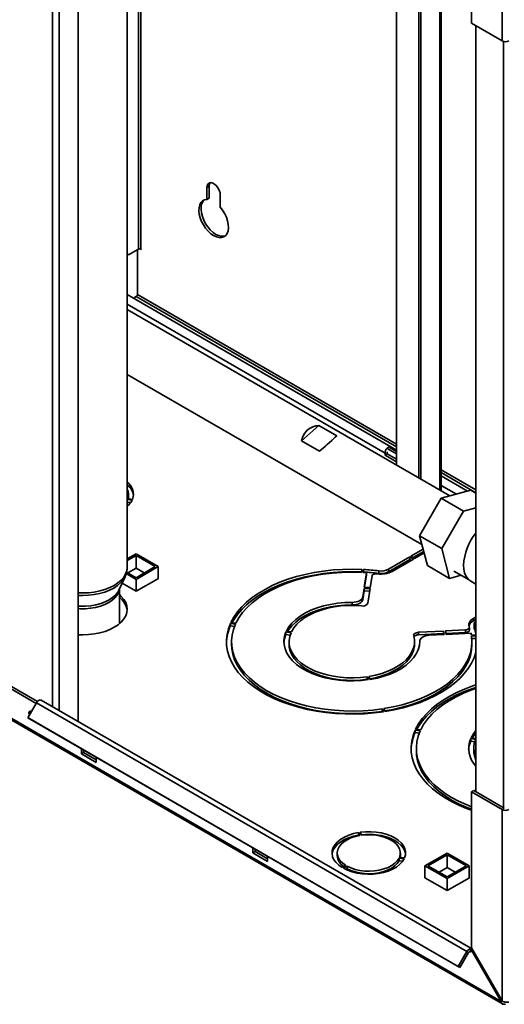
# Paper-space layout 'Blatt2' of a CAD drawing. Units: millimetres. Extents: x 0 to 4200, y 0 to 2970.
# Drawn here: x 3607 to 3839, y 626 to 1097 of the extents above; entities that cross this region are included whole.
import ezdxf

# ---------------------------------------------------------------- set-up
doc = ezdxf.new("R2010")
doc.units = ezdxf.units.MM

psp = doc.layouts.new('Blatt2')

# ---------------------------------------------------------------- linework, layer by layer
at = {"color": 1, "linetype": 'Continuous', "lineweight": 35, "ltscale": 10}
for p, q in [((3622.71, 768.58), (3622.71, 1382.7)), ((3625.96, 766.7), (3625.96, 1380.82)), ((3663.9, 1258.89), (3663.9, 987.32)), ((3665.03, 987.32), (3665.03, 1259.5)), ((3807.97, 1151.44), (3807.97, 872.17)), ((3838.55, 1086.55), (3838.55, 720.2)), ((3787.32, 894.1), (3663.4, 965.64)), ((3781.84, 889.84), (3658.44, 961.08)), ((3662.83, 964.66), (3787.32, 892.8)), ((3825.33, 872.16), (3808.64, 881.79)), ((3808.64, 880.49), (3825.33, 870.85)), ((3815.96, 870.14), (3808.64, 874.37)), ((3822.14, 651.45), (3822.71, 651.12))]:
    psp.add_line(p, q, dxfattribs=at)
at = {"color": 7, "linetype": 'Continuous', "lineweight": 35, "ltscale": 10}
for p, q in [((3634.94, 761.52), (3634.94, 1375.64)), ((3837.84, 1276.26), (3837.84, 1086.83)), ((3823.21, 1267.81), (3823.21, 1095.28)), ((3658.44, 835.18), (3658.44, 1258.15)), ((3797.93, 1152.24), (3797.93, 877.97)), ((3798.99, 1152.1), (3798.99, 877.35)), ((3808.64, 871.78), (3808.64, 1151.43)), ((3787.32, 884.09), (3787.32, 1146.84)), ((3823.21, 1095.28), (3837.84, 1086.83)), ((3825.33, 1094.05), (3825.33, 727.83)), ((3697.7, 1017.45), (3696.63, 1016.84)), ((3696.63, 1016.84), (3696.63, 1011.07)), ((3697.7, 1011.68), (3697.7, 1017.45)), ((3703, 1007.39), (3703, 1013.17)), ((3697.7, 1011.68), (3696.63, 1011.07)), ((3658.44, 985), (3659.16, 984.58)), ((3659.16, 984.58), (3658.44, 985)), ((3663.9, 987.32), (3659.16, 984.58)), ((3663.4, 987.03), (3663.4, 965.64)), ((3664.59, 987.45), (3665.13, 987.14)), ((3665.13, 987.26), (3665.03, 987.32)), ((3665.13, 987.14), (3665.13, 987.26)), ((3784.62, 892.77), (3658.44, 965.61)), ((3661.46, 963.87), (3662.83, 964.66)), ((3812.89, 869.33), (3658.44, 958.49)), ((3658.44, 927.43), (3799.46, 846.02)), ((3741.92, 895.65), (3750.22, 902.99)), ((3750.22, 902.99), (3758.71, 898.1)), ((3750.41, 890.75), (3741.92, 895.65)), ((3750.41, 890.75), (3758.71, 898.1)), ((3781.84, 889.84), (3781.84, 888.86)), ((3787.32, 889.37), (3782.9, 891.92)), ((3782.9, 889.47), (3782.9, 890.45)), ((3787.32, 890.59), (3783.96, 892.53)), ((3787.32, 891.21), (3784.62, 892.77)), ((3781.84, 888.86), (3782.9, 889.47)), ((3781.84, 888.86), (3787.32, 885.69)), ((3787.32, 886.92), (3782.9, 889.47)), ((3821.34, 871.57), (3808.64, 878.9)), ((3822.94, 872), (3808.75, 868.23)), ((3822.94, 872), (3825.33, 870.62)), ((3660.85, 867.23), (3658.44, 867.6)), ((3658.44, 866.37), (3660.16, 866.11)), ((3658.64, 868.05), (3661.05, 867.67)), ((3659.05, 868.85), (3659.05, 870.08)), ((3808.75, 868.23), (3798.34, 850.24)), ((3808.75, 868.23), (3819.36, 862.1)), ((3819.36, 862.1), (3808.95, 844.11)), ((3825.33, 863.69), (3819.36, 862.1)), ((3837.34, 627.65), (3452.69, 849.71)), ((3452.91, 848.8), (3838.07, 626.45)), ((3798.34, 850.24), (3808.95, 844.11)), ((3798.34, 850.24), (3802.12, 836.02)), ((3800.04, 843.84), (3794.22, 840.48)), ((3795.28, 839.87), (3800.32, 842.78)), ((3808.95, 844.11), (3812.73, 829.89)), ((3658.44, 839.21), (3662.69, 841.67)), ((3658.44, 838.39), (3662.69, 840.85)), ((3662.69, 841.67), (3673.3, 835.54)), ((3662.69, 840.85), (3671.89, 835.54)), ((3662.69, 834.73), (3662.69, 840.85)), ((3793.65, 840.16), (3783.45, 834.27)), ((3783.45, 833.04), (3793.65, 838.93)), ((3795.42, 839.14), (3785.22, 833.25)), ((3793.65, 840.16), (3795.42, 839.14)), ((3793.65, 838.93), (3793.65, 840.16)), ((3794.36, 838.52), (3793.65, 838.93)), ((3794.22, 840.48), (3795.98, 839.46)), ((3800.51, 842.08), (3795.98, 839.46)), ((3658.81, 832.48), (3662.69, 834.73)), ((3671.89, 835.54), (3662.69, 830.24)), ((3673.3, 835.54), (3662.69, 829.42)), ((3662.69, 834.73), (3666.58, 832.48)), ((3673.3, 829.83), (3673.3, 835.54)), ((3770.54, 832.75), (3770.76, 834.19)), ((3771.34, 832.71), (3771.56, 834.15)), ((3771.56, 832.92), (3771.56, 834.15)), ((3778.84, 832.26), (3778.84, 833.49)), ((3783.45, 833.04), (3783.45, 834.27)), ((3802.12, 836.02), (3812.73, 829.89)), ((3814.76, 833.38), (3822.05, 829.17)), ((3654.44, 824.22), (3657.42, 830.66)), ((3662.69, 829.42), (3657.95, 832.16)), ((3662.69, 830.24), (3658.14, 832.87)), ((3662.69, 823.71), (3673.37, 829.87)), ((3662.69, 823.71), (3662.69, 829.42)), ((3673.37, 829.87), (3673.3, 829.91)), ((3771.56, 832.92), (3771.52, 832.7)), ((3772.93, 832.61), (3771.89, 825.71)), ((3772.07, 825.7), (3772.93, 831.38)), ((3772.93, 831.38), (3772.93, 832.61)), ((3775.61, 831.09), (3774.77, 825.56)), ((3778.02, 832.11), (3778.3, 832.08)), ((3812.73, 829.89), (3818.25, 831.36)), ((3822.91, 828.56), (3825.33, 827.16)), ((3654.74, 808.22), (3654.74, 824.87)), ((3655.99, 827.57), (3662.69, 823.71)), ((3771.8, 825.13), (3771.18, 821.06)), ((3771.18, 819.83), (3771.8, 823.91)), ((3771.8, 825.13), (3774.69, 824.99)), ((3771.8, 823.91), (3771.8, 825.13)), ((3774.5, 823.77), (3771.8, 823.91)), ((3771.89, 825.71), (3774.77, 825.56)), ((3774.69, 824.99), (3773.64, 818.06)), ((3771.18, 819.83), (3771.18, 821.06)), ((3766.16, 817.2), (3766.16, 818.42)), ((3825.33, 811.5), (3824.11, 810.79)), ((3824.11, 809.57), (3824.11, 810.79)), ((3824.11, 809.57), (3825.33, 810.28)), ((3707.87, 808.4), (3710.29, 808.03)), ((3707.87, 807.18), (3707.87, 808.4)), ((3709.81, 806.88), (3707.87, 807.18)), ((3708.08, 808.85), (3710.5, 808.48)), ((3810.8, 804.77), (3820.36, 805.25)), ((3820.36, 804.03), (3820.36, 805.25)), ((3822.14, 806.64), (3822.08, 806.8)), ((3822.19, 805.18), (3822.19, 806.4)), ((3824.41, 807.73), (3824.41, 806.51)), ((3824.53, 805.89), (3824.53, 807.11)), ((3734.44, 804.29), (3736.85, 803.92)), ((3734.44, 803.07), (3734.44, 804.29)), ((3736.42, 802.76), (3734.44, 803.07)), ((3734.64, 804.74), (3737.06, 804.37)), ((3797.79, 804.11), (3809.8, 804.72)), ((3797.79, 802.89), (3797.79, 804.11)), ((3809.8, 803.49), (3797.79, 802.89)), ((3802.99, 802.69), (3810.05, 803.05)), ((3809.8, 804.72), (3810.05, 803.05)), ((3809.8, 803.49), (3809.8, 804.72)), ((3809.87, 803.04), (3809.8, 803.49)), ((3810.8, 804.77), (3811.05, 803.1)), ((3820.36, 804.03), (3810.98, 803.55)), ((3811.05, 803.1), (3823, 803.7)), ((3823.18, 802.79), (3825.33, 802.89)), ((3823.25, 802.33), (3825.33, 802.43)), ((3825.33, 801.21), (3823.38, 801.11)), ((3708.43, 799.66), (3708.43, 798.44)), ((3735.93, 799.66), (3735.93, 798.44)), ((3795.93, 798.44), (3795.93, 799.66)), ((3798.43, 799.53), (3798.43, 799.8)), ((3823.43, 798.44), (3823.43, 799.66)), ((3615.47, 771), (3596.58, 781.91)), ((3773.31, 782.88), (3773.96, 781.48)), ((3773.31, 781.65), (3773.31, 782.88)), ((3773.42, 781.41), (3773.31, 781.65)), ((3774.08, 783), (3774.73, 781.6)), ((3614.87, 770.12), (3595.52, 781.3)), ((3610.92, 763.27), (3615.02, 770.37)), ((3615.02, 770.37), (3820.99, 651.46)), ((3822.81, 653.06), (3617.32, 771.69)), ((3780.43, 767.54), (3781.07, 766.15)), ((3780.43, 766.32), (3780.43, 767.54)), ((3781.2, 767.66), (3781.85, 766.27)), ((3610.92, 763.27), (3816.89, 644.36)), ((3611.67, 762.83), (3610.92, 763.27)), ((3611.67, 762.83), (3817.64, 643.93)), ((3780.54, 766.07), (3780.43, 766.32)), ((3798.68, 757), (3796.26, 757.38)), ((3796.26, 756.15), (3796.26, 757.38)), ((3796.26, 756.15), (3798.19, 755.85)), ((3798.88, 757.45), (3796.47, 757.82)), ((3825.24, 752.9), (3822.83, 753.27)), ((3822.83, 752.04), (3822.83, 753.27)), ((3825.33, 753.36), (3823.03, 753.72)), ((3796.82, 748.64), (3796.82, 747.41)), ((3822.83, 752.04), (3824.8, 751.74)), ((3824.32, 748.64), (3824.32, 747.41)), ((3636.53, 748.48), (3636.53, 745.98)), ((3636.53, 745.98), (3637.59, 746.6)), ((3636.53, 745.98), (3643.6, 741.9)), ((3637.59, 746.6), (3637.59, 747.87)), ((3643.6, 743.13), (3637.59, 746.6)), ((3643.6, 741.9), (3643.6, 744.4)), ((3823.21, 727.83), (3824.27, 728.45)), ((3823.21, 727.83), (3823.21, 653.29)), ((3837.84, 719.38), (3823.21, 727.83)), ((3838.9, 720), (3824.27, 728.45)), ((3838.9, 720), (3837.84, 719.38)), ((3837.84, 719.38), (3837.84, 627.94)), ((3769.12, 708.38), (3769.77, 706.99)), ((3769.12, 707.16), (3769.12, 708.38)), ((3769.25, 706.89), (3769.12, 707.16)), ((3770.54, 707.11), (3769.89, 708.5)), ((3718.55, 701.13), (3718.55, 698.63)), ((3718.55, 698.63), (3719.62, 699.24)), ((3718.55, 698.63), (3725.63, 694.55)), ((3719.62, 699.24), (3719.62, 700.51)), ((3725.63, 695.77), (3719.62, 699.24)), ((3725.63, 694.55), (3725.63, 697.04)), ((3758.96, 698.63), (3758.96, 697.41)), ((3789.16, 697.41), (3789.16, 698.63)), ((3800.93, 692.47), (3811.54, 698.59)), ((3802.35, 692.47), (3811.54, 697.78)), ((3811.54, 698.59), (3822.15, 692.47)), ((3811.54, 697.78), (3820.73, 692.47)), ((3811.54, 691.65), (3811.54, 697.78)), ((3763.11, 692.63), (3761.34, 691.61)), ((3761.9, 691.29), (3763.67, 692.31)), ((3763.67, 691.08), (3763.67, 692.31)), ((3788.54, 696.15), (3790.95, 695.78)), ((3788.54, 694.93), (3788.54, 696.15)), ((3790.26, 694.66), (3788.54, 694.93)), ((3791.16, 696.23), (3788.75, 696.6)), ((3811.54, 686.35), (3800.93, 692.47)), ((3800.93, 686.75), (3800.93, 692.47)), ((3811.54, 687.16), (3802.35, 692.47)), ((3820.73, 692.47), (3811.54, 687.16)), ((3822.15, 692.47), (3811.54, 686.35)), ((3822.15, 686.75), (3822.15, 692.47)), ((3763.67, 691.08), (3763.03, 690.71)), ((3807.65, 689.41), (3811.54, 691.65)), ((3811.54, 691.65), (3815.43, 689.41)), ((3800.93, 686.83), (3800.86, 686.79)), ((3800.86, 686.79), (3811.54, 680.63)), ((3811.54, 680.63), (3822.22, 686.79)), ((3811.54, 680.63), (3811.54, 686.35)), ((3822.22, 686.79), (3822.15, 686.83)), ((3816.89, 644.36), (3820.99, 651.46)), ((3817.64, 643.93), (3821.74, 651.03)), ((3821.74, 651.03), (3820.99, 651.46)), ((3823.21, 653.29), (3822.71, 653)), ((3822.71, 652.88), (3822.71, 653)), ((3822.71, 653), (3837.34, 627.65)), ((3822.71, 651.12), (3822.71, 652.88)), ((3837.84, 627.94), (3823.21, 653.29)), ((3816.89, 644.36), (3817.64, 643.93)), ((3837.34, 627.65), (3837.84, 627.94))]:
    psp.add_line(p, q, dxfattribs=at)
at = {"color": 7, "linetype": 'Continuous', "lineweight": 35, "ltscale": 10, "flags": 128}
for points in [[(3703, 1013.17), (3702.87, 1014.28), (3702.49, 1015.44), (3701.9, 1016.58), (3701.14, 1017.58), (3700.27, 1018.38), (3699.36, 1018.9), (3698.49, 1019.11), (3697.73, 1018.98), (3697.14, 1018.54), (3696.76, 1017.8), (3696.63, 1016.84)], [(3697.7, 1017.45), (3697.82, 1018.41), (3698.16, 1019.1)], [(3696.63, 1011.07), (3695.49, 1010.9), (3694.51, 1010.4), (3693.72, 1009.59), (3693.15, 1008.51), (3692.82, 1007.19), (3692.75, 1005.67), (3692.94, 1004.02), (3693.37, 1002.3), (3694.04, 1000.56), (3694.92, 998.87), (3695.98, 997.29), (3697.18, 995.88), (3698.47, 994.7), (3699.82, 993.77), (3701.16, 993.15), (3702.45, 992.84), (3703.65, 992.86), (3704.71, 993.22), (3705.59, 993.89), (3706.26, 994.86), (3706.7, 996.08), (3706.88, 997.51), (3706.81, 999.11), (3706.48, 1000.81), (3705.91, 1002.55), (3705.12, 1004.27), (3704.14, 1005.9), (3703, 1007.39)], [(3705.32, 993.63), (3704.71, 993.48), (3703.51, 993.45), (3702.22, 993.76), (3700.88, 994.39), (3699.53, 995.31), (3698.24, 996.5), (3697.04, 997.9), (3695.98, 999.48), (3695.1, 1001.17), (3694.43, 1002.91), (3694, 1004.63), (3693.81, 1006.28), (3693.88, 1007.8), (3694.21, 1009.12), (3694.78, 1010.21), (3695.38, 1010.86)], [(3781.84, 889.84), (3781.91, 890.42), (3782.11, 891.04), (3782.44, 891.63), (3782.84, 892.15), (3783.31, 892.55), (3783.78, 892.8), (3784.23, 892.87), (3784.62, 892.77)], [(3658.98, 867.99), (3659.01, 868.17), (3659.05, 868.85)], [(3708.08, 808.85), (3709.47, 811.39), (3711.2, 813.85), (3713.25, 816.24), (3715.6, 818.52), (3718.26, 820.7), (3721.2, 822.75), (3724.4, 824.66), (3727.85, 826.43), (3731.52, 828.04), (3735.39, 829.48), (3739.44, 830.74), (3743.65, 831.82), (3748, 832.72), (3752.44, 833.41), (3756.97, 833.91), (3761.55, 834.21), (3766.16, 834.3), (3770.76, 834.19)], [(3822.91, 828.56), (3822.46, 828.85), (3821.4, 829.82), (3820.55, 831.08), (3819.93, 832.6), (3819.55, 834.34), (3819.42, 836.27)], [(3770.58, 832.97), (3766.16, 833.07), (3761.55, 832.98), (3756.97, 832.69), (3752.44, 832.19), (3748, 831.49), (3743.65, 830.6), (3739.44, 829.52), (3735.39, 828.25), (3731.52, 826.81), (3727.85, 825.2), (3724.4, 823.44), (3721.2, 821.52), (3718.26, 819.47), (3715.6, 817.3), (3713.25, 815.01), (3711.2, 812.63), (3709.47, 810.16), (3708.66, 808.76)], [(3710.5, 808.48), (3711.92, 811.05), (3713.7, 813.54), (3715.82, 815.95), (3718.28, 818.24), (3721.05, 820.41), (3724.12, 822.45), (3727.46, 824.33), (3731.06, 826.06), (3734.89, 827.6), (3738.93, 828.97), (3743.14, 830.14), (3747.5, 831.11), (3751.99, 831.87), (3756.56, 832.41), (3761.2, 832.74), (3765.87, 832.86), (3770.54, 832.75)], [(3775.61, 831.09), (3775.69, 831.33), (3775.86, 831.55), (3776.1, 831.75), (3776.42, 831.91), (3776.78, 832.04), (3777.18, 832.11), (3777.6, 832.14), (3778.02, 832.11)], [(3634.94, 802.98), (3637.24, 802.91), (3640.01, 803.01), (3642.74, 803.32), (3645.37, 803.84), (3647.86, 804.55), (3650.17, 805.44), (3652.26, 806.5), (3654.1, 807.71), (3655.64, 809.04), (3656.87, 810.48), (3657.76, 812), (3658.31, 813.57), (3658.49, 815.17), (3658.31, 816.78), (3657.76, 818.35), (3656.87, 819.87), (3655.64, 821.31), (3654.74, 822.13)], [(3771.18, 821.06), (3771.01, 820.53), (3770.68, 820.03), (3770.19, 819.57), (3769.56, 819.17), (3768.82, 818.85), (3767.99, 818.61), (3767.09, 818.47), (3766.16, 818.42)], [(3766.16, 817.2), (3767.09, 817.24), (3767.99, 817.39), (3768.82, 817.63), (3769.56, 817.95), (3770.19, 818.35), (3770.68, 818.8), (3771.01, 819.31), (3771.18, 819.83)], [(3734.64, 804.74), (3735.78, 806.67), (3737.28, 808.52), (3739.11, 810.26), (3741.26, 811.87), (3743.7, 813.35), (3746.4, 814.66), (3749.33, 815.79), (3752.46, 816.74), (3755.74, 817.48), (3759.15, 818.01), (3762.64, 818.33), (3766.16, 818.42)], [(3766.16, 817.2), (3762.64, 817.1), (3759.15, 816.79), (3755.74, 816.25), (3752.46, 815.51), (3749.33, 814.57), (3746.4, 813.43), (3743.7, 812.12), (3741.26, 810.65), (3739.11, 809.03), (3737.28, 807.29), (3735.78, 805.44), (3735.26, 804.65)], [(3737.06, 804.37), (3738.15, 806.2), (3739.59, 807.95), (3741.36, 809.6), (3743.44, 811.13), (3745.81, 812.51), (3748.42, 813.72), (3751.25, 814.77), (3754.27, 815.62), (3757.44, 816.27), (3760.71, 816.72), (3764.04, 816.95), (3767.4, 816.96), (3770.75, 816.76)], [(3781.07, 766.15), (3776.56, 765.57), (3771.98, 765.2), (3767.36, 765.03), (3762.74, 765.07), (3758.14, 765.32), (3753.58, 765.77), (3749.1, 766.42), (3744.71, 767.26), (3740.45, 768.3), (3736.35, 769.53), (3732.41, 770.93), (3728.68, 772.51), (3725.17, 774.24), (3721.9, 776.13), (3718.89, 778.16), (3716.16, 780.31), (3713.73, 782.58), (3711.61, 784.95), (3709.81, 787.41), (3708.34, 789.94), (3707.22, 792.53), (3706.44, 795.16), (3706.02, 797.82), (3705.95, 800.49), (3706.24, 803.15), (3706.88, 805.8), (3707.87, 808.4)], [(3780.43, 767.54), (3775.93, 766.97), (3771.37, 766.62), (3766.78, 766.47), (3762.18, 766.54), (3757.61, 766.82), (3753.09, 767.31), (3748.65, 768), (3744.32, 768.9), (3740.13, 770), (3736.1, 771.28), (3732.27, 772.75), (3728.65, 774.39), (3725.27, 776.19), (3722.15, 778.14), (3719.31, 780.23), (3716.77, 782.44), (3714.54, 784.77), (3712.65, 787.19), (3711.09, 789.69), (3709.88, 792.25), (3709.04, 794.86), (3708.55, 797.5), (3708.44, 800.15), (3708.69, 802.8), (3709.31, 805.44), (3710.29, 808.03)], [(3820.36, 805.25), (3820.78, 805.3), (3821.17, 805.39), (3821.51, 805.54), (3821.8, 805.72), (3822.01, 805.93), (3822.14, 806.16), (3822.19, 806.4), (3822.14, 806.64)], [(3822.19, 805.18), (3822.19, 805.18), (3822.14, 804.93), (3822.01, 804.7), (3821.8, 804.49), (3821.51, 804.31), (3821.17, 804.17), (3820.78, 804.07), (3820.36, 804.03)], [(3824.53, 805.89), (3824.43, 806.24), (3824.41, 806.51)], [(3773.96, 781.48), (3770.48, 781.09), (3766.96, 780.91), (3763.42, 780.96), (3759.91, 781.22), (3756.48, 781.71), (3753.15, 782.41), (3749.98, 783.32), (3746.99, 784.41), (3744.24, 785.69), (3741.73, 787.14), (3739.52, 788.73), (3737.62, 790.45), (3736.05, 792.28), (3734.84, 794.2), (3733.99, 796.19), (3733.53, 798.21), (3733.45, 800.26), (3733.75, 802.29), (3734.44, 804.29)], [(3734.44, 803.07), (3733.75, 801.07), (3733.45, 799.05)], [(3773.31, 782.88), (3770.11, 782.51), (3766.86, 782.35), (3763.59, 782.4), (3760.36, 782.65), (3757.19, 783.1), (3754.12, 783.74), (3751.2, 784.58), (3748.45, 785.59), (3745.9, 786.77), (3743.6, 788.1), (3741.55, 789.57), (3739.8, 791.16), (3738.35, 792.85), (3737.23, 794.62), (3736.45, 796.45), (3736.02, 798.31), (3735.95, 800.2), (3736.22, 802.07), (3736.85, 803.92)], [(3795.54, 802.44), (3795.89, 800.51), (3795.87, 798.57), (3795.47, 796.65), (3794.7, 794.76), (3793.57, 792.93), (3792.1, 791.19), (3790.29, 789.55), (3788.18, 788.04), (3785.79, 786.68), (3783.15, 785.48), (3780.29, 784.46), (3777.26, 783.63), (3774.08, 783)], [(3823.25, 802.33), (3823.43, 799.63), (3823.24, 796.93), (3822.66, 794.25), (3821.71, 791.61), (3820.4, 789.02), (3818.72, 786.5), (3816.69, 784.07), (3814.33, 781.74), (3811.65, 779.53), (3808.67, 777.46), (3805.4, 775.53), (3801.88, 773.75), (3798.11, 772.15), (3794.14, 770.74), (3789.97, 769.51), (3785.65, 768.48), (3781.2, 767.66)], [(3797.79, 804.11), (3797.29, 804.05), (3796.81, 803.94), (3796.39, 803.77), (3796.04, 803.56), (3795.76, 803.31), (3795.59, 803.03), (3795.51, 802.74), (3795.54, 802.44)], [(3802.99, 802.69), (3802.08, 802.6), (3801.21, 802.4), (3800.42, 802.12), (3799.73, 801.76), (3799.17, 801.33), (3798.76, 800.85), (3798.51, 800.33), (3798.43, 799.8)], [(3708.43, 798.44), (3708.55, 796.27), (3709.04, 793.63), (3709.88, 791.02), (3711.09, 788.46), (3712.65, 785.96), (3714.54, 783.54), (3716.77, 781.22), (3719.31, 779.01), (3722.15, 776.92), (3725.27, 774.97), (3728.65, 773.16), (3732.27, 771.53), (3736.1, 770.06), (3740.13, 768.77), (3744.32, 767.68), (3748.65, 766.78), (3753.09, 766.08), (3757.61, 765.59), (3762.18, 765.31), (3766.78, 765.25), (3771.37, 765.39), (3775.93, 765.75), (3780.43, 766.32)], [(3735.93, 798.44), (3736.02, 797.09), (3736.45, 795.22), (3737.23, 793.39), (3738.35, 791.62), (3739.8, 789.93), (3741.55, 788.34), (3743.6, 786.88), (3745.9, 785.54), (3748.45, 784.36), (3751.2, 783.35), (3754.12, 782.52), (3757.19, 781.87), (3760.36, 781.42), (3763.59, 781.17), (3766.86, 781.13), (3770.11, 781.29), (3773.31, 781.65)], [(3774.61, 781.86), (3777.26, 782.4), (3780.29, 783.23), (3783.15, 784.26), (3785.79, 785.46), (3788.18, 786.82), (3790.29, 788.33), (3792.1, 789.96), (3793.57, 791.71), (3794.7, 793.53), (3795.47, 795.42), (3795.87, 797.35), (3795.93, 798.44)], [(3798.43, 799.8), (3798.26, 797.76), (3797.72, 795.75), (3796.79, 793.78), (3795.51, 791.88), (3793.87, 790.08), (3791.91, 788.39), (3789.64, 786.83), (3787.08, 785.42), (3784.28, 784.18), (3781.27, 783.12), (3778.07, 782.26), (3774.73, 781.6)], [(3781.73, 766.52), (3785.65, 767.26), (3789.97, 768.28), (3794.14, 769.51), (3798.11, 770.93), (3801.88, 772.53), (3805.4, 774.3), (3808.67, 776.23), (3811.65, 778.31), (3814.33, 780.52), (3816.69, 782.85), (3818.72, 785.28), (3820.4, 787.8), (3821.71, 790.39), (3822.66, 793.03), (3823.24, 795.71), (3823.43, 798.4), (3823.43, 798.44)], [(3825.33, 794.76), (3825.26, 794.49), (3824.4, 791.88), (3823.19, 789.31), (3821.64, 786.8), (3819.77, 784.37), (3817.58, 782.03), (3815.08, 779.8), (3812.29, 777.68), (3809.23, 775.69), (3805.92, 773.84), (3802.37, 772.14), (3798.6, 770.61), (3794.64, 769.25), (3790.51, 768.07), (3786.24, 767.07), (3781.85, 766.27)], [(3825.33, 778.96), (3823.78, 778.45), (3819.9, 777.01), (3816.23, 775.4), (3812.79, 773.63), (3809.59, 771.72), (3806.65, 769.67), (3803.99, 767.5), (3801.63, 765.21), (3799.59, 762.83), (3797.86, 760.36), (3796.47, 757.82)], [(3797.05, 757.74), (3797.86, 759.14), (3799.59, 761.6), (3801.63, 763.99), (3803.99, 766.27), (3806.65, 768.45), (3809.59, 770.5), (3812.79, 772.41), (3816.23, 774.18), (3819.9, 775.79), (3823.78, 777.23), (3825.33, 777.74)], [(3825.33, 777.3), (3823.28, 776.58), (3819.45, 775.03), (3815.85, 773.31), (3812.51, 771.42), (3809.44, 769.39), (3806.67, 767.22), (3804.21, 764.92), (3802.09, 762.52), (3800.31, 760.02), (3798.88, 757.45)], [(3617.32, 771.69), (3617.2, 771.75), (3616.79, 771.8), (3616.33, 771.66), (3615.85, 771.36), (3615.4, 770.92), (3615.02, 770.37)], [(3611.69, 764.61), (3611.55, 764.97), (3611.46, 765.56), (3611.55, 766.04), (3611.82, 766.34), (3612.21, 766.41), (3612.65, 766.26)], [(3612.53, 766.06), (3612.52, 766.17), (3612.53, 766.32)], [(3796.26, 757.38), (3795.27, 754.77), (3794.62, 752.13), (3794.34, 749.46), (3794.4, 746.8), (3794.83, 744.14), (3795.6, 741.51), (3796.73, 738.92), (3798.2, 736.39), (3800, 733.93), (3802.12, 731.56), (3804.55, 729.29), (3807.28, 727.13), (3810.29, 725.11), (3813.56, 723.22), (3817.07, 721.48), (3820.8, 719.91), (3823.21, 719.02)], [(3798.68, 757), (3797.7, 754.41), (3797.08, 751.78), (3796.83, 749.13), (3796.94, 746.47), (3797.42, 743.83), (3798.27, 741.22), (3799.48, 738.66), (3801.03, 736.16), (3802.93, 733.74), (3805.16, 731.42), (3807.7, 729.21), (3810.54, 727.12), (3813.66, 725.17), (3817.04, 723.36), (3820.66, 721.72), (3823.21, 720.72)], [(3825.33, 757.12), (3824.17, 755.64), (3823.03, 753.72)], [(3823.65, 753.62), (3824.17, 754.42), (3825.33, 755.89)], [(3821.84, 748.02), (3822.14, 750.04), (3822.83, 752.04)], [(3823.21, 719.5), (3820.66, 720.5), (3817.04, 722.14), (3813.66, 723.94), (3810.54, 725.89), (3807.7, 727.98), (3805.16, 730.19), (3802.93, 732.52), (3801.03, 734.94), (3799.48, 737.43), (3798.27, 740), (3797.42, 742.61), (3796.94, 745.25), (3796.82, 747.41)], [(3769.12, 708.38), (3766.71, 707.86), (3764.46, 707.15), (3762.41, 706.25), (3760.61, 705.18), (3759.1, 703.98), (3757.91, 702.66), (3757.06, 701.26), (3756.58, 699.8), (3756.47, 698.32), (3756.74, 696.84), (3757.38, 695.4), (3758.37, 694.03), (3759.7, 692.76), (3761.34, 691.61)], [(3756.49, 698.02), (3756.58, 698.58), (3757.06, 700.04), (3757.91, 701.44), (3759.1, 702.76), (3760.61, 703.96), (3762.41, 705.02), (3764.46, 705.92), (3766.71, 706.64), (3769.12, 707.16)], [(3769.77, 706.99), (3767.56, 706.5), (3765.51, 705.81), (3763.67, 704.95), (3762.08, 703.94), (3760.79, 702.79), (3759.83, 701.54), (3759.22, 700.22), (3758.97, 698.86), (3759.09, 697.5), (3759.58, 696.16), (3760.43, 694.88), (3761.62, 693.7), (3763.11, 692.63)], [(3791.16, 696.23), (3791.59, 697.69), (3791.64, 699.18), (3791.31, 700.65), (3790.62, 702.08), (3789.57, 703.44), (3788.19, 704.69), (3786.51, 705.82), (3784.56, 706.79), (3782.39, 707.58), (3780.04, 708.19), (3777.56, 708.59), (3775.01, 708.78), (3772.43, 708.75), (3769.89, 708.5)], [(3770.43, 707.35), (3772.43, 707.52), (3775.01, 707.55), (3777.56, 707.36), (3780.04, 706.96), (3782.39, 706.36), (3784.56, 705.56), (3786.51, 704.59), (3788.19, 703.47), (3789.57, 702.21), (3790.62, 700.86), (3791.31, 699.43), (3791.63, 698.02)], [(3788.75, 696.6), (3789.12, 697.95), (3789.12, 699.32), (3788.74, 700.67), (3788.01, 701.97), (3786.94, 703.19), (3785.54, 704.29), (3783.87, 705.26), (3781.95, 706.06), (3779.84, 706.68), (3777.59, 707.11), (3775.25, 707.32), (3772.88, 707.32), (3770.54, 707.11)], [(3789.16, 697.41), (3789.12, 696.73), (3789.09, 696.55)], [(3761.9, 691.29), (3763.89, 690.34), (3766.09, 689.57), (3768.47, 689), (3770.96, 688.63), (3773.52, 688.48), (3776.09, 688.54), (3778.62, 688.82), (3781.05, 689.31), (3783.33, 689.99), (3785.41, 690.87), (3787.25, 691.9), (3788.81, 693.09), (3790.05, 694.39), (3790.95, 695.78)], [(3763.67, 692.31), (3765.51, 691.45), (3767.56, 690.76), (3769.78, 690.27), (3772.09, 689.99), (3774.46, 689.92), (3776.81, 690.06), (3779.1, 690.41), (3781.27, 690.97), (3783.25, 691.72), (3785.01, 692.63), (3786.51, 693.69), (3787.69, 694.88), (3788.54, 696.15)], [(3788.54, 694.93), (3787.69, 693.65), (3786.51, 692.47), (3785.01, 691.41), (3783.25, 690.49), (3781.27, 689.75), (3779.1, 689.19), (3776.81, 688.84), (3774.46, 688.69), (3772.09, 688.76), (3769.78, 689.05), (3767.56, 689.54), (3765.51, 690.22), (3763.67, 691.08)], [(3822.71, 651.12), (3822.68, 651.3), (3822.61, 651.43), (3822.5, 651.51), (3822.36, 651.52), (3822.2, 651.48), (3822.03, 651.37), (3821.87, 651.22), (3821.74, 651.03)]]:
    psp.add_lwpolyline(points, dxfattribs=at)
at = {"color": 1, "linetype": 'Continuous', "lineweight": 35, "ltscale": 10, "flags": 128}
for points in [[(3658.44, 835.18), (3658.26, 833.58), (3657.72, 832.01), (3656.82, 830.5), (3655.6, 829.06), (3654.06, 827.73), (3652.23, 826.53), (3650.14, 825.47), (3647.84, 824.58), (3645.35, 823.87), (3642.72, 823.36), (3640, 823.05), (3637.24, 822.94), (3634.94, 823.01)], [(3657.41, 830.63), (3656.54, 829.16), (3655.33, 827.75), (3653.82, 826.43), (3652.01, 825.25), (3649.96, 824.21), (3647.69, 823.33), (3645.23, 822.63), (3642.65, 822.12), (3639.96, 821.82), (3637.24, 821.71), (3634.94, 821.79)], [(3654.7, 824.78), (3654.69, 824.75), (3654.34, 823.33), (3653.63, 821.94), (3652.6, 820.63), (3651.25, 819.42), (3649.61, 818.33), (3647.72, 817.39), (3645.62, 816.61), (3643.35, 816.01), (3640.96, 815.6), (3638.49, 815.4), (3635.99, 815.4), (3634.94, 815.46)], [(3654.44, 824.22), (3653.92, 823.28), (3652.86, 821.95), (3651.49, 820.72), (3649.83, 819.61), (3647.91, 818.65), (3645.77, 817.86), (3643.46, 817.25), (3641.02, 816.83), (3638.51, 816.62), (3635.97, 816.62), (3634.94, 816.68)]]:
    psp.add_lwpolyline(points, dxfattribs=at)
at = {"color": 7, "linetype": 'Continuous', "lineweight": 35, "ltscale": 100}
for centre, radius, start, end in [((3839.47, 1089.97), 3.54, 242.6097, 297.3903), ((3664.46, 986.23), 1.23, 62.6097, 117.3903), ((3662.17, 965.7), 1.23, 302.6055, 357.3945), ((3654.42, 870.06), 7.05, 340.2225, 55.2612), ((3653.58, 868.22), 8.04, 8.9029, 52.8437), ((3653.78, 870.08), 5.27, 337.2554, 27.8703), ((3652.26, 871.85), 9.75, 309.2818, 331.6781), ((3845.45, 835), 26.06, 140.5575, 177.2094), ((3766.07, 732.91), 101.38, 82.7682, 86.899), ((3779.95, 843.38), 11.42, 261.6976, 297.4532), ((3779.94, 841.03), 7.62, 261.6976, 297.4532), ((3765.98, 734.41), 98.44, 85.9499, 86.8778), ((3766.07, 731.69), 101.38, 82.7682, 86.899), ((3779.94, 839.8), 7.62, 261.6976, 297.4532), ((3649.03, 813.3), 9.51, 7.6415, 53.1586), ((3771.38, 819.22), 2.54, 255.6475, 332.7245), ((3825.32, 807.67), 3.35, 111.3003, 195.0029), ((3727.03, 798.33), 21.1, 155.2071, 178.0436), ((3825.88, 805.89), 4.09, 115.7471, 162.4583), ((3826.42, 807.73), 1.99, 123.18, 198.2156), ((3804.05, 799.28), 21.93, 13.9373, 20.9312), ((3804.01, 798.04), 21.96, 13.9432, 20.9253), ((3797.69, 800.24), 2.64, 87.69, 139.7425), ((3803.6, 799.58), 19.84, 9.3008, 12.0002), ((3815.42, 747.3), 21.1, 155.2071, 178.0436), ((3834.1, 748.63), 12.19, 157.6134, 223.996), ((3834.74, 748.63), 10.41, 155.8454, 205.3035), ((3834.92, 747.47), 10.6, 180.3305, 205.1944), ((3839.47, 722.52), 3.54, 242.6097, 297.3903), ((3765.89, 697.91), 6.95, 184.1205, 237.1798), ((3823.44, 650.26), 2.73, 105.5616, 153.7931)]:
    psp.add_arc(centre, radius, start, end, dxfattribs=at)
for centre, major_axis, ratio, start_param, end_param in [((3756.74, 886.21), (-11.52, 15.05), 0.646452, 5.860319, 6.797555), ((3748.25, 891.11), (11.55, 8.85), 0.110205, 4.814959, 5.752195)]:
    psp.add_ellipse(centre, major_axis=major_axis, ratio=ratio, start_param=start_param, end_param=end_param, dxfattribs=at)
at = {"color": 7, "linetype": 'Continuous', "lineweight": 35, "ltscale": 10}
for points, knots in [([(3657.37, 830.64), (3657.52, 830.94), (3657.94, 831.81), (3658.34, 833.35), (3658.4, 834.58), (3658.43, 835.17)], [0, 0, 0, 0, 0.212225, 0.621123, 1, 1, 1, 1]), ([(3837.34, 627.65), (3837.4, 627.43), (3837.5, 626.99), (3837.89, 626.52), (3838.42, 626.27), (3838.97, 626.26), (3839.33, 626.38), (3839.47, 626.42)], [0, 0, 0, 0, 0.209052, 0.427821, 0.6465923, 0.8653635, 1, 1, 1, 1]), ([(3841.1, 627.36), (3840.9, 627.31), (3840.5, 627.2), (3839.73, 627.2), (3838.94, 627.35), (3838.28, 627.62), (3837.97, 627.85), (3837.84, 627.94)], [0, 0, 0, 0, 0.209052, 0.427821, 0.646592, 0.865364, 1, 1, 1, 1])]:
    psp.add_open_spline(points, degree=3, knots=knots, dxfattribs=at)

doc.saveas('drawing.dxf')
